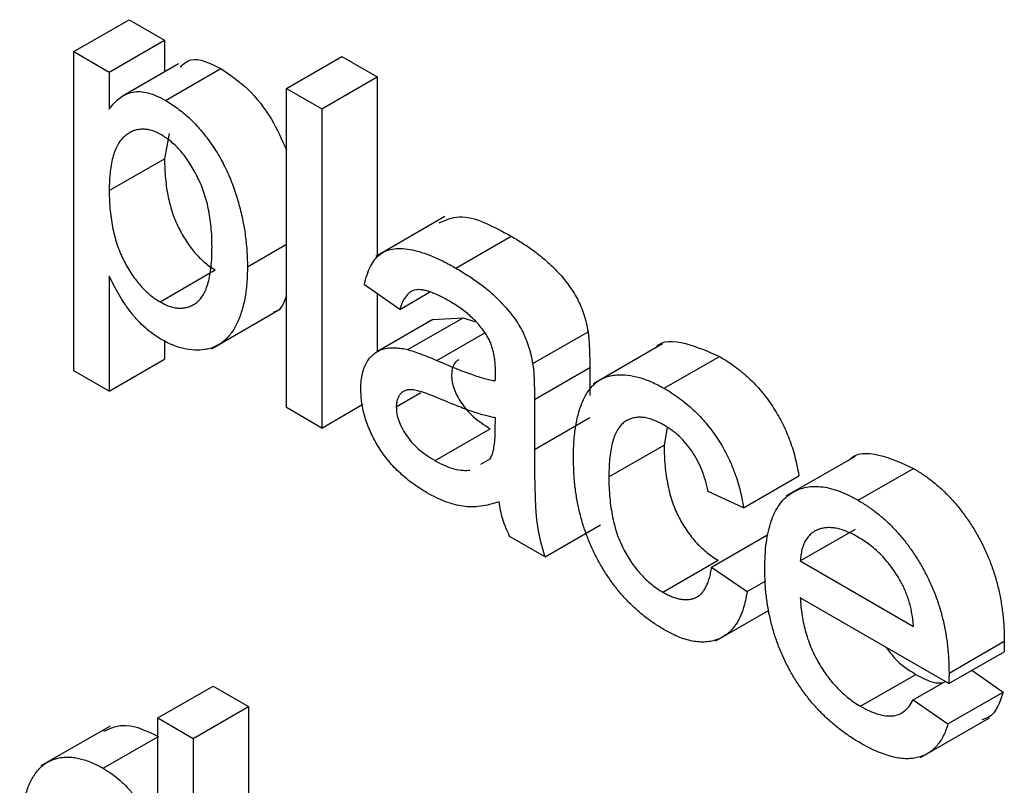
# Model space of a CAD drawing. Units: millimetres. Extents: x -647 to 6636, y -324 to 3696.
# Drawn here: x 2737 to 2744, y 1390 to 1396 of the extents above; entities that cross this region are included whole.
import ezdxf

# ---------------------------------------------------------------- set-up
doc = ezdxf.new("R2010")
doc.units = ezdxf.units.MM
doc.header["$LTSCALE"] = 10

msp = doc.modelspace()

# ---------------------------------------------------------------- linework, layer by layer
at = {"color": 7, "linetype": 'Continuous', "lineweight": 25}
for p, q in [((2736.97576, 1396.05633), (2737.40003, 1396.30125)), ((2737.40003, 1396.30125), (2737.67199, 1396.14425)), ((2737.24773, 1395.89933), (2737.67199, 1396.14425)), ((2737.67199, 1396.14425), (2737.67199, 1395.9003)), ((2736.97576, 1393.6067), (2736.97576, 1396.05633)), ((2736.97576, 1396.05633), (2737.24773, 1395.89933)), ((2738.60755, 1395.77383), (2739.03181, 1396.01875)), ((2739.03181, 1396.01875), (2739.30378, 1395.86175)), ((2737.77941, 1395.96231), (2737.35515, 1395.71739)), ((2737.67862, 1395.68198), (2738.10289, 1395.9269)), ((2737.24773, 1395.89933), (2737.24773, 1395.6152)), ((2738.87951, 1395.61683), (2739.30378, 1395.86175)), ((2739.30378, 1395.86175), (2739.30378, 1394.48971)), ((2738.60755, 1393.32421), (2738.60755, 1395.77383)), ((2738.60755, 1395.77383), (2738.87951, 1395.61683)), ((2738.87951, 1395.61683), (2738.87951, 1393.16721)), ((2737.70709, 1395.42821), (2737.67199, 1395.23447)), ((2737.24773, 1394.98955), (2737.67199, 1395.23447)), ((2739.82452, 1394.79033), (2739.29419, 1394.48418)), ((2739.9083, 1394.39481), (2740.33257, 1394.63974)), ((2738.30839, 1394.40521), (2738.60755, 1394.57792)), ((2737.24773, 1394.33396), (2737.24773, 1393.4497)), ((2737.6374, 1394.13551), (2738.06167, 1394.38043)), ((2739.47783, 1394.07802), (2739.20587, 1394.26643)), ((2739.30378, 1394.1986), (2739.30378, 1393.75347)), ((2739.47783, 1394.07802), (2739.70614, 1394.20982)), ((2738.03296, 1393.77554), (2738.56329, 1394.08169)), ((2739.73004, 1394.00015), (2739.30577, 1393.75523)), ((2739.53903, 1393.76888), (2739.96329, 1394.0138)), ((2739.73022, 1393.99966), (2739.96329, 1394.0138)), ((2739.96329, 1394.0138), (2740.05082, 1393.98377)), ((2740.49812, 1393.66175), (2740.92239, 1393.90667)), ((2737.67199, 1393.83927), (2737.67199, 1393.69463)), ((2741.49362, 1393.81347), (2740.96329, 1393.50732)), ((2737.24773, 1393.4497), (2737.67199, 1393.69463)), ((2741.50609, 1393.47243), (2741.93036, 1393.71735)), ((2737.24773, 1393.4497), (2736.97576, 1393.6067)), ((2740.5113, 1393.38573), (2740.93556, 1393.63065)), ((2740.93556, 1393.63065), (2740.93556, 1393.41663)), ((2739.45064, 1393.32969), (2739.64013, 1393.43908)), ((2738.87951, 1393.16721), (2739.1951, 1393.34939)), ((2740.5113, 1393.38573), (2740.5113, 1393.00248)), ((2738.87951, 1393.16721), (2738.60755, 1393.32421)), ((2740.21086, 1393.15531), (2740.21214, 1393.24585)), ((2740.5113, 1393.00248), (2740.93556, 1393.2474)), ((2739.7481, 1392.91703), (2740.17236, 1393.16195)), ((2741.53081, 1393.17214), (2741.50669, 1393.03694)), ((2741.08242, 1392.79202), (2741.50669, 1393.03694)), ((2740.10035, 1392.89108), (2740.17049, 1392.93032)), ((2742.9721, 1392.94952), (2742.44177, 1392.64337)), ((2742.99552, 1392.6126), (2743.41978, 1392.85752)), ((2742.11589, 1392.55511), (2742.54015, 1392.80003)), ((2742.11589, 1392.55511), (2741.84392, 1392.6807)), ((2740.59289, 1392.1781), (2741.01715, 1392.42302)), ((2742.55103, 1392.14688), (2742.97529, 1392.3918)), ((2740.59289, 1392.1781), (2740.32092, 1392.3351)), ((2741.87112, 1392.0997), (2742.29538, 1392.34463)), ((2741.49717, 1391.90731), (2741.92143, 1392.15223)), ((2742.55103, 1392.14688), (2743.42131, 1391.64447)), ((2741.87112, 1392.0997), (2742.14308, 1391.9113)), ((2742.14308, 1391.9113), (2742.28732, 1391.99456)), ((2743.692, 1391.20556), (2742.55103, 1391.86423)), ((2741.90342, 1391.53341), (2742.3082, 1391.76708)), ((2743.69328, 1391.2853), (2744.11754, 1391.53022)), ((2743.692, 1391.20556), (2744.11627, 1391.45048)), ((2743.86879, 1391.30761), (2744.10904, 1391.1406)), ((2743.01422, 1391.03154), (2743.43848, 1391.27646)), ((2737.62087, 1390.9417), (2738.04514, 1391.18662)), ((2738.04514, 1391.18662), (2738.3171, 1391.02962)), ((2743.41834, 1391.08089), (2743.66315, 1391.22221)), ((2743.41834, 1391.08089), (2743.68478, 1390.89567)), ((2743.68478, 1390.89567), (2744.10904, 1391.1406)), ((2737.89284, 1390.7847), (2738.3171, 1391.02962)), ((2738.3171, 1391.02962), (2738.3171, 1389.65758)), ((2737.62087, 1390.9417), (2737.89284, 1390.7847)), ((2737.62087, 1390.03683), (2737.62087, 1390.9417)), ((2743.47476, 1390.63798), (2744.00509, 1390.94413)), ((2737.25387, 1390.88009), (2736.72354, 1390.57394)), ((2737.20188, 1390.55547), (2737.62087, 1390.79735)), ((2737.89284, 1390.7847), (2737.89284, 1388.33507))]:
    msp.add_line(p, q, dxfattribs=at)
at = {"color": 8, "linetype": 'Continuous', "lineweight": 25}
msp.add_line((2739.76255, 1393.68499), (2740.12927, 1393.89669), dxfattribs=at)
at = {"color": 7, "linetype": 'Continuous', "lineweight": 25}
for points, knots in [([(2737.79314, 1395.93953), (2737.81869, 1395.96259), (2737.89373, 1396.03032), (2738.01976, 1395.96801), (2738.10289, 1395.9269)], [0, 0, 0, 0, 0.3404016, 1, 1, 1, 1]), ([(2738.10289, 1395.9269), (2738.17342, 1395.87883), (2738.31444, 1395.78272), (2738.49731, 1395.5518), (2738.57224, 1395.38057), (2738.60755, 1395.29987)], [0, 0, 0, 0, 0.3460024, 0.6917659, 1, 1, 1, 1]), ([(2737.24773, 1395.6152), (2737.26137, 1395.63233), (2737.28765, 1395.66531), (2737.3319, 1395.70474), (2737.37939, 1395.7317), (2737.42963, 1395.7481), (2737.4846, 1395.75117), (2737.54438, 1395.74205), (2737.6098, 1395.7191), (2737.65519, 1395.69462), (2737.67862, 1395.68198)], [0, 0, 0, 0, 0.14273353, 0.27495576, 0.3984895, 0.51517652, 0.62981046, 0.74685306, 0.86932757, 1, 1, 1, 1]), ([(2737.67862, 1395.68198), (2737.69422, 1395.67258), (2737.72505, 1395.65399), (2737.77062, 1395.62209), (2737.81498, 1395.58782), (2737.85793, 1395.55029), (2737.89923, 1395.50968), (2737.93904, 1395.46627), (2737.97777, 1395.42062), (2738.01475, 1395.37162), (2738.04977, 1395.32046), (2738.08333, 1395.26787), (2738.1138, 1395.21296), (2738.14283, 1395.1567), (2738.16924, 1395.09859), (2738.19304, 1395.03871), (2738.21513, 1394.97725), (2738.24115, 1394.89279), (2738.26877, 1394.78575), (2738.29122, 1394.65784), (2738.30586, 1394.52969), (2738.30754, 1394.44715), (2738.30839, 1394.40521)], [0, 0, 0, 0, 0.0412101, 0.081481, 0.1209965, 0.1600427, 0.1985249, 0.2365766, 0.2750952, 0.3138314, 0.3528436, 0.3915853, 0.4305092, 0.4701044, 0.5101012, 0.5507445, 0.5929428, 0.6358607, 0.7238328, 0.8133779, 0.9051898, 1, 1, 1, 1]), ([(2737.64845, 1395.41675), (2737.63539, 1395.42387), (2737.60951, 1395.43797), (2737.57139, 1395.45179), (2737.53453, 1395.45982), (2737.49905, 1395.46124), (2737.46438, 1395.45755), (2737.43074, 1395.44805), (2737.39882, 1395.4315), (2737.36787, 1395.41001), (2737.33941, 1395.38191), (2737.3146, 1395.34671), (2737.29379, 1395.30441), (2737.27685, 1395.255), (2737.26376, 1395.19867), (2737.25468, 1395.13531), (2737.24838, 1395.06572), (2737.24795, 1395.01545), (2737.24773, 1394.98955)], [0, 0, 0, 0, 0.0504308, 0.0999262, 0.1492639, 0.1992292, 0.2507648, 0.3047339, 0.3608877, 0.4205718, 0.4824251, 0.5457006, 0.611613, 0.6808483, 0.7539993, 0.8310285, 0.9129433, 1, 1, 1, 1]), ([(2738.03642, 1394.5578), (2738.03616, 1394.58365), (2738.03564, 1394.63379), (2738.02998, 1394.70917), (2738.0211, 1394.78151), (2738.00908, 1394.85077), (2737.99292, 1394.91749), (2737.97289, 1394.98128), (2737.94953, 1395.04225), (2737.92263, 1395.10003), (2737.89343, 1395.15405), (2737.86247, 1395.20419), (2737.83042, 1395.25024), (2737.79668, 1395.29203), (2737.7618, 1395.33025), (2737.72512, 1395.36336), (2737.68723, 1395.39305), (2737.66151, 1395.40877), (2737.64845, 1395.41675)], [0, 0, 0, 0, 0.0886096, 0.171872, 0.2495139, 0.3230128, 0.3918833, 0.4573049, 0.5197284, 0.5798769, 0.637793, 0.6925213, 0.7457845, 0.7965916, 0.847119, 0.8976496, 0.9480161, 1, 1, 1, 1]), ([(2737.67199, 1395.23447), (2737.67225, 1395.2083), (2737.67276, 1395.15767), (2737.67845, 1395.08163), (2737.68722, 1395.00917), (2737.69939, 1394.93984), (2737.7155, 1394.87354), (2737.735, 1394.81042), (2737.75804, 1394.75039), (2737.78479, 1394.69375), (2737.81444, 1394.64098), (2737.84494, 1394.5915), (2737.87739, 1394.54625), (2737.91122, 1394.5048), (2737.94676, 1394.46744), (2737.98391, 1394.43446), (2738.02233, 1394.40447), (2738.04846, 1394.3885), (2738.06167, 1394.38043)], [0, 0, 0, 0, 0.0898397, 0.1737594, 0.2520478, 0.3250797, 0.3940285, 0.4587797, 0.5200133, 0.5793226, 0.6360613, 0.6904749, 0.7431364, 0.794214, 0.8448777, 0.8958552, 0.947393, 1, 1, 1, 1]), ([(2737.24773, 1394.98955), (2737.24799, 1394.96338), (2737.2485, 1394.91275), (2737.25419, 1394.8367), (2737.26295, 1394.76424), (2737.27512, 1394.69492), (2737.29124, 1394.62862), (2737.31073, 1394.5655), (2737.33378, 1394.50546), (2737.36053, 1394.44883), (2737.39017, 1394.39606), (2737.42068, 1394.34658), (2737.45313, 1394.30133), (2737.48696, 1394.25988), (2737.52249, 1394.22251), (2737.55964, 1394.18953), (2737.59806, 1394.15955), (2737.6242, 1394.14358), (2737.6374, 1394.13551)], [0, 0, 0, 0, 0.0898397, 0.1737594, 0.2520478, 0.3250797, 0.3940285, 0.4587797, 0.5200133, 0.5793226, 0.6360613, 0.6904749, 0.7431364, 0.794214, 0.8448777, 0.8958552, 0.947393, 1, 1, 1, 1]), ([(2739.77976, 1394.74232), (2739.82927, 1394.76398), (2739.98216, 1394.83087), (2740.19121, 1394.71684), (2740.33257, 1394.63974)], [0, 0, 0, 0, 0.3238372, 1, 1, 1, 1]), ([(2740.33257, 1394.63974), (2740.36432, 1394.62077), (2740.42482, 1394.58462), (2740.51083, 1394.52539), (2740.58763, 1394.46478), (2740.65503, 1394.4023), (2740.71363, 1394.3398), (2740.76422, 1394.27904), (2740.80657, 1394.21911), (2740.84108, 1394.15956), (2740.86877, 1394.09923), (2740.89116, 1394.03726), (2740.90985, 1393.9724), (2740.91812, 1393.92907), (2740.92239, 1393.90667)], [0, 0, 0, 0, 0.1277015, 0.2433675, 0.3471886, 0.4412827, 0.5260555, 0.6028203, 0.6721135, 0.7357752, 0.7977781, 0.8617654, 0.9285338, 1, 1, 1, 1]), ([(2737.6374, 1394.13551), (2737.65088, 1394.1282), (2737.67756, 1394.11374), (2737.71687, 1394.09841), (2737.75436, 1394.08986), (2737.79064, 1394.08601), (2737.82494, 1394.08925), (2737.8585, 1394.09672), (2737.88984, 1394.11159), (2737.92021, 1394.13116), (2737.94793, 1394.15788), (2737.97177, 1394.19263), (2737.99161, 1394.23513), (2738.00826, 1394.28459), (2738.02079, 1394.34213), (2738.03005, 1394.40678), (2738.03564, 1394.47913), (2738.03616, 1394.53095), (2738.03642, 1394.5578)], [0, 0, 0, 0, 0.0520731, 0.103097, 0.1533249, 0.2031365, 0.2541251, 0.3063677, 0.3606439, 0.4175741, 0.4770196, 0.5388033, 0.603778, 0.6728456, 0.7464086, 0.8256049, 0.9096558, 1, 1, 1, 1]), ([(2739.20587, 1394.26643), (2739.21211, 1394.29229), (2739.22416, 1394.34224), (2739.25067, 1394.4063), (2739.28276, 1394.45825), (2739.32036, 1394.49947), (2739.36657, 1394.52706), (2739.42077, 1394.54353), (2739.48439, 1394.54664), (2739.55607, 1394.53905), (2739.63526, 1394.51997), (2739.72105, 1394.48938), (2739.81275, 1394.44776), (2739.87584, 1394.4128), (2739.9083, 1394.39481)], [0, 0, 0, 0, 0.0851045, 0.1643315, 0.2380774, 0.3082779, 0.378099, 0.4508415, 0.5285406, 0.611943, 0.7014544, 0.795479, 0.8947745, 1, 1, 1, 1]), ([(2738.30839, 1394.40521), (2738.30749, 1394.3615), (2738.30573, 1394.27596), (2738.28958, 1394.15879), (2738.26333, 1394.05418), (2738.23273, 1393.97737), (2738.20339, 1393.92324), (2738.17852, 1393.88795), (2738.15185, 1393.85667), (2738.12282, 1393.82973), (2738.09082, 1393.80818), (2738.0569, 1393.79034), (2738.02062, 1393.77715), (2737.96942, 1393.76679), (2737.90277, 1393.76346), (2737.81948, 1393.77449), (2737.73376, 1393.80162), (2737.67574, 1393.83219), (2737.64675, 1393.84746)], [0, 0, 0, 0, 0.0979219, 0.1916386, 0.2825019, 0.3711302, 0.4145598, 0.4567584, 0.4980592, 0.538353, 0.5786157, 0.6185954, 0.658262, 0.6981579, 0.7764626, 0.8516919, 0.925888, 1, 1, 1, 1]), ([(2737.64675, 1393.84746), (2737.62572, 1393.86034), (2737.58458, 1393.88554), (2737.52462, 1393.93478), (2737.46771, 1393.98972), (2737.41506, 1394.05274), (2737.36637, 1394.11949), (2737.32207, 1394.18897), (2737.28192, 1394.26044), (2737.25916, 1394.30939), (2737.24773, 1394.33396)], [0, 0, 0, 0, 0.1325626, 0.2593306, 0.3851493, 0.5103183, 0.6350556, 0.7574348, 0.8782231, 1, 1, 1, 1]), ([(2739.9083, 1394.39481), (2739.94005, 1394.37584), (2740.00056, 1394.33969), (2740.08657, 1394.28046), (2740.16336, 1394.21986), (2740.23077, 1394.15737), (2740.28936, 1394.09487), (2740.33995, 1394.03411), (2740.3823, 1393.97419), (2740.41682, 1393.91463), (2740.44451, 1393.85431), (2740.46689, 1393.79234), (2740.48559, 1393.72748), (2740.49385, 1393.68415), (2740.49812, 1393.66175)], [0, 0, 0, 0, 0.1277015, 0.2433675, 0.3471886, 0.4412827, 0.5260555, 0.6028203, 0.6721135, 0.7357752, 0.7977781, 0.8617654, 0.9285338, 1, 1, 1, 1]), ([(2738.60755, 1394.18223), (2738.58927, 1394.13029), (2738.56786, 1394.0695), (2738.51498, 1394.05912), (2738.50727, 1394.0576)], [0, 0, 0, 0, 0.8542665, 1, 1, 1, 1]), ([(2739.85943, 1394.14038), (2739.84526, 1394.14839), (2739.81803, 1394.16379), (2739.77847, 1394.18358), (2739.74185, 1394.20002), (2739.70793, 1394.21273), (2739.67713, 1394.22175), (2739.64889, 1394.22775), (2739.6236, 1394.22986), (2739.59354, 1394.22716), (2739.5597, 1394.21454), (2739.52658, 1394.18275), (2739.49751, 1394.13809), (2739.48464, 1394.0988), (2739.47783, 1394.07802)], [0, 0, 0, 0, 0.08518277, 0.1637017, 0.23828374, 0.30661299, 0.37064607, 0.42882118, 0.48451202, 0.53563984, 0.63726937, 0.74527886, 0.86531422, 1, 1, 1, 1]), ([(2740.14202, 1393.88254), (2740.13383, 1393.8949), (2740.11708, 1393.92019), (2740.08825, 1393.95539), (2740.05734, 1393.99026), (2740.02321, 1394.02316), (2739.98636, 1394.05456), (2739.94658, 1394.08484), (2739.90399, 1394.11388), (2739.8746, 1394.13136), (2739.85943, 1394.14038)], [0, 0, 0, 0, 0.1049703, 0.2146398, 0.3285608, 0.4466648, 0.5732739, 0.7065365, 0.8485731, 1, 1, 1, 1]), ([(2740.21214, 1393.60161), (2740.21183, 1393.61553), (2740.21124, 1393.64226), (2740.20851, 1393.68195), (2740.20292, 1393.72014), (2740.19537, 1393.75639), (2740.1858, 1393.79083), (2740.17312, 1393.82316), (2740.15927, 1393.85399), (2740.14775, 1393.87306), (2740.14202, 1393.88254)], [0, 0, 0, 0, 0.1576937, 0.3027499, 0.4381682, 0.5647048, 0.6817627, 0.7918314, 0.8965244, 1, 1, 1, 1]), ([(2740.92239, 1393.90667), (2740.92459, 1393.89022), (2740.92964, 1393.85237), (2740.93246, 1393.79063), (2740.93529, 1393.71476), (2740.93547, 1393.66032), (2740.93556, 1393.63065)], [0, 0, 0, 0, 0.17146074, 0.39448605, 0.66999474, 1, 1, 1, 1]), ([(2741.44208, 1393.78101), (2741.44308, 1393.78249), (2741.4872, 1393.84767), (2741.67328, 1393.82889), (2741.8446, 1393.75456), (2741.93036, 1393.71735)], [0, 0, 0, 0, 0.01146511, 0.5051479, 1, 1, 1, 1]), ([(2739.17867, 1393.46902), (2739.17918, 1393.49004), (2739.18018, 1393.5314), (2739.18999, 1393.58699), (2739.20511, 1393.63676), (2739.22702, 1393.67893), (2739.2536, 1393.71441), (2739.28451, 1393.74256), (2739.31883, 1393.76387), (2739.35769, 1393.77634), (2739.39938, 1393.78242), (2739.44347, 1393.7838), (2739.49015, 1393.77942), (2739.52265, 1393.77241), (2739.53903, 1393.76888)], [0, 0, 0, 0, 0.0900967, 0.177251, 0.2626286, 0.3477957, 0.4319444, 0.513339, 0.5935988, 0.6729313, 0.7531851, 0.8336684, 0.916182, 1, 1, 1, 1]), ([(2739.53903, 1393.76888), (2739.55287, 1393.765), (2739.58362, 1393.75637), (2739.63497, 1393.73725), (2739.69554, 1393.71391), (2739.73915, 1393.69508), (2739.76255, 1393.68499)], [0, 0, 0, 0, 0.1888118, 0.4192996, 0.6884946, 1, 1, 1, 1]), ([(2739.76255, 1393.68499), (2739.78706, 1393.67456), (2739.83441, 1393.65443), (2739.90304, 1393.62585), (2739.96664, 1393.6014), (2740.02524, 1393.58048), (2740.07894, 1393.56184), (2740.12735, 1393.54776), (2740.17093, 1393.53663), (2740.19801, 1393.53161), (2740.21086, 1393.52923)], [0, 0, 0, 0, 0.1619611, 0.3128901, 0.4540141, 0.5843348, 0.7037295, 0.8126688, 0.9110789, 1, 1, 1, 1]), ([(2739.93042, 1393.68936), (2739.9236, 1393.6861), (2739.90259, 1393.67606), (2739.88075, 1393.63744), (2739.87685, 1393.59555), (2739.8749, 1393.57461)], [0, 0, 0, 0, 0.193903, 0.5969914, 1, 1, 1, 1]), ([(2740.49812, 1393.66175), (2740.50032, 1393.6453), (2740.50538, 1393.60745), (2740.5082, 1393.54571), (2740.51102, 1393.46983), (2740.5112, 1393.4154), (2740.5113, 1393.38573)], [0, 0, 0, 0, 0.17146074, 0.39448605, 0.66999474, 1, 1, 1, 1]), ([(2741.93036, 1393.71735), (2741.95063, 1393.70516), (2741.99041, 1393.68123), (2742.0485, 1393.64074), (2742.10395, 1393.59752), (2742.15641, 1393.55113), (2742.20625, 1393.50168), (2742.25301, 1393.4491), (2742.297, 1393.3937), (2742.33796, 1393.33552), (2742.37583, 1393.27505), (2742.40981, 1393.21238), (2742.44085, 1393.14807), (2742.46777, 1393.08182), (2742.492, 1393.01358), (2742.51154, 1392.94373), (2742.52856, 1392.8719), (2742.53624, 1392.8243), (2742.54015, 1392.80003)], [0, 0, 0, 0, 0.0707943, 0.1389298, 0.2037608, 0.2672468, 0.3282853, 0.388484, 0.447711, 0.5064942, 0.565373, 0.6238493, 0.6824323, 0.7424293, 0.8034999, 0.8668025, 0.9320606, 1, 1, 1, 1]), ([(2739.8749, 1393.57461), (2739.8757, 1393.55746), (2739.87728, 1393.52377), (2739.89278, 1393.46848), (2739.91691, 1393.41264), (2739.95047, 1393.3562), (2739.99369, 1393.30131), (2740.04575, 1393.24974), (2740.10634, 1393.20236), (2740.14951, 1393.17594), (2740.17236, 1393.16195)], [0, 0, 0, 0, 0.1061585, 0.2086435, 0.3126828, 0.425749, 0.5481445, 0.6816951, 0.8315092, 1, 1, 1, 1]), ([(2740.21086, 1393.52923), (2740.21101, 1393.53782), (2740.21127, 1393.55337), (2740.21159, 1393.57412), (2740.21221, 1393.58946), (2740.21216, 1393.59816), (2740.21214, 1393.60161)], [0, 0, 0, 0, 0.3556804, 0.644278, 0.8590951, 1, 1, 1, 1]), ([(2740.81046, 1392.94068), (2740.8107, 1392.9641), (2740.81117, 1393.01034), (2740.81508, 1393.07669), (2740.82136, 1393.1394), (2740.83037, 1393.19822), (2740.84159, 1393.25362), (2740.85628, 1393.30445), (2740.87279, 1393.35217), (2740.89179, 1393.39601), (2740.91344, 1393.43578), (2740.93793, 1393.47062), (2740.96546, 1393.50013), (2740.99511, 1393.52552), (2741.02798, 1393.54527), (2741.06335, 1393.56033), (2741.1013, 1393.57044), (2741.15517, 1393.57705), (2741.22638, 1393.57509), (2741.31627, 1393.55737), (2741.41005, 1393.52389), (2741.47386, 1393.4897), (2741.50609, 1393.47243)], [0, 0, 0, 0, 0.0506903, 0.1000635, 0.1478677, 0.194213, 0.239564, 0.2837979, 0.3268685, 0.3693483, 0.4107472, 0.4514324, 0.4908748, 0.5299004, 0.5687256, 0.6073957, 0.6461826, 0.6853555, 0.7637496, 0.8415441, 0.9199579, 1, 1, 1, 1]), ([(2739.68606, 1392.67019), (2739.66622, 1392.68218), (2739.62773, 1392.70544), (2739.5717, 1392.74397), (2739.51924, 1392.78553), (2739.47027, 1392.82964), (2739.42444, 1392.87533), (2739.38255, 1392.92442), (2739.34405, 1392.9755), (2739.30961, 1393.02895), (2739.27909, 1393.08347), (2739.25206, 1393.13832), (2739.22949, 1393.19346), (2739.2106, 1393.24864), (2739.19604, 1393.30413), (2739.18599, 1393.35948), (2739.17994, 1393.41493), (2739.1791, 1393.45076), (2739.17867, 1393.46902)], [0, 0, 0, 0, 0.0786683, 0.1525938, 0.2228627, 0.2898954, 0.3540435, 0.4158251, 0.4762572, 0.5356472, 0.5940303, 0.6512129, 0.7074641, 0.7637209, 0.8203827, 0.8786794, 0.9381648, 1, 1, 1, 1]), ([(2739.80292, 1393.38443), (2739.77895, 1393.39458), (2739.7347, 1393.41332), (2739.67432, 1393.43547), (2739.62516, 1393.45089), (2739.58589, 1393.45987), (2739.55397, 1393.46215), (2739.52754, 1393.45737), (2739.50411, 1393.44841), (2739.48508, 1393.43309), (2739.46953, 1393.4138), (2739.45906, 1393.38931), (2739.45167, 1393.36194), (2739.45099, 1393.3405), (2739.45064, 1393.32969)], [0, 0, 0, 0, 0.157185, 0.2901195, 0.3988968, 0.4848126, 0.5565267, 0.6244701, 0.6897921, 0.753816, 0.816677, 0.8773833, 0.9381315, 1, 1, 1, 1]), ([(2741.50609, 1393.47243), (2741.52636, 1393.46024), (2741.56614, 1393.43631), (2741.62423, 1393.39582), (2741.67969, 1393.3526), (2741.73214, 1393.30621), (2741.78198, 1393.25676), (2741.82874, 1393.20418), (2741.87274, 1393.14878), (2741.9137, 1393.0906), (2741.95157, 1393.03012), (2741.98554, 1392.96746), (2742.01659, 1392.90315), (2742.0435, 1392.8369), (2742.06774, 1392.76866), (2742.08728, 1392.69881), (2742.1043, 1392.62698), (2742.11197, 1392.57938), (2742.11589, 1392.55511)], [0, 0, 0, 0, 0.0707943, 0.1389298, 0.2037608, 0.2672468, 0.3282853, 0.388484, 0.447711, 0.5064942, 0.565373, 0.6238493, 0.6824323, 0.7424293, 0.8034999, 0.8668025, 0.9320606, 1, 1, 1, 1]), ([(2740.21214, 1393.24585), (2740.20015, 1393.24784), (2740.17484, 1393.25206), (2740.13403, 1393.2631), (2740.08943, 1393.2751), (2740.04025, 1393.29168), (2739.98707, 1393.30987), (2739.92935, 1393.3321), (2739.86758, 1393.35698), (2739.82488, 1393.37511), (2739.80292, 1393.38443)], [0, 0, 0, 0, 0.091169, 0.1924017, 0.302457, 0.4219227, 0.5523214, 0.6913376, 0.8412186, 1, 1, 1, 1]), ([(2739.45064, 1393.32969), (2739.45144, 1393.31254), (2739.45301, 1393.27885), (2739.46852, 1393.22356), (2739.49265, 1393.16772), (2739.52621, 1393.11128), (2739.56942, 1393.05639), (2739.62149, 1393.00482), (2739.68208, 1392.95744), (2739.72525, 1392.93102), (2739.7481, 1392.91703)], [0, 0, 0, 0, 0.1061585, 0.2086435, 0.3126828, 0.425749, 0.5481445, 0.6816951, 0.8315092, 1, 1, 1, 1]), ([(2741.50779, 1393.1888), (2741.49233, 1393.1973), (2741.4621, 1393.21391), (2741.41804, 1393.23154), (2741.37598, 1393.24445), (2741.3364, 1393.24972), (2741.29867, 1393.24994), (2741.26323, 1393.24381), (2741.23034, 1393.23097), (2741.19964, 1393.2124), (2741.17172, 1393.18691), (2741.14744, 1393.15371), (2741.12766, 1393.112), (2741.11106, 1393.06329), (2741.09792, 1393.00687), (2741.08881, 1392.94238), (2741.08322, 1392.87036), (2741.08269, 1392.8187), (2741.08242, 1392.79202)], [0, 0, 0, 0, 0.0584067, 0.1141219, 0.1681293, 0.2213188, 0.2739832, 0.3269865, 0.3805812, 0.4358472, 0.4927002, 0.5524623, 0.6150188, 0.6815421, 0.7530793, 0.8299957, 0.9121883, 1, 1, 1, 1]), ([(2740.17049, 1392.93032), (2740.17695, 1392.94208), (2740.19085, 1392.96737), (2740.20178, 1393.01939), (2740.20978, 1393.08202), (2740.21048, 1393.1298), (2740.21086, 1393.15531)], [0, 0, 0, 0, 0.2016554, 0.4336305, 0.6976394, 1, 1, 1, 1]), ([(2741.84392, 1392.6807), (2741.83762, 1392.70914), (2741.82555, 1392.76354), (2741.79792, 1392.84417), (2741.76328, 1392.91887), (2741.72198, 1392.98753), (2741.67496, 1393.04925), (2741.6235, 1393.10433), (2741.56708, 1393.152), (2741.52798, 1393.17627), (2741.50779, 1393.1888)], [0, 0, 0, 0, 0.1427158, 0.2729535, 0.3965003, 0.5155114, 0.6326696, 0.7505933, 0.8712562, 1, 1, 1, 1]), ([(2740.5113, 1393.00248), (2740.51145, 1392.97033), (2740.51175, 1392.90898), (2740.51195, 1392.82136), (2740.51312, 1392.74183), (2740.51549, 1392.66998), (2740.51744, 1392.60684), (2740.5198, 1392.55179), (2740.52318, 1392.50485), (2740.52816, 1392.45338), (2740.53686, 1392.39387), (2740.5516, 1392.32285), (2740.56951, 1392.25092), (2740.58508, 1392.20242), (2740.59289, 1392.1781)], [0, 0, 0, 0, 0.1217294, 0.2322798, 0.3322878, 0.4211537, 0.5000895, 0.5678875, 0.6252406, 0.6715377, 0.7536399, 0.8352922, 0.9173897, 1, 1, 1, 1]), ([(2741.50669, 1393.03694), (2741.50694, 1393.00947), (2741.50742, 1392.95657), (2741.51321, 1392.87722), (2741.52175, 1392.80185), (2741.53462, 1392.72989), (2741.54999, 1392.66173), (2741.57009, 1392.59711), (2741.59338, 1392.53608), (2741.6204, 1392.47894), (2741.65034, 1392.42555), (2741.68286, 1392.376), (2741.717, 1392.32921), (2741.75377, 1392.28646), (2741.79268, 1392.24714), (2741.83378, 1392.21186), (2741.87688, 1392.17925), (2741.90639, 1392.16135), (2741.92143, 1392.15223)], [0, 0, 0, 0, 0.0899636, 0.1731952, 0.2510338, 0.3239352, 0.3910489, 0.4544813, 0.5140659, 0.5706136, 0.6250817, 0.6782456, 0.7302261, 0.7822512, 0.8345682, 0.8878602, 0.9428503, 1, 1, 1, 1]), ([(2742.92192, 1392.91523), (2742.92423, 1392.91834), (2742.97253, 1392.98333), (2743.1563, 1392.97764), (2743.3319, 1392.89759), (2743.41978, 1392.85752)], [0, 0, 0, 0, 0.0244208, 0.5117206, 1, 1, 1, 1]), ([(2739.7481, 1392.91703), (2739.77153, 1392.90421), (2739.81747, 1392.87908), (2739.88422, 1392.85556), (2739.94728, 1392.84183), (2739.98998, 1392.84128), (2740.0121, 1392.84327), (2740.01553, 1392.84364)], [0, 0, 0, 0, 0.14055337, 0.2755162, 0.40678601, 0.53613204, 0.56, 0.56, 0.56, 0.56]), ([(2741.50652, 1391.61926), (2741.481, 1391.63482), (2741.43091, 1391.66534), (2741.35769, 1391.71826), (2741.28837, 1391.77704), (2741.22298, 1391.84086), (2741.16125, 1391.90991), (2741.10381, 1391.98472), (2741.04971, 1392.06427), (2741.00012, 1392.14888), (2740.95531, 1392.23762), (2740.9166, 1392.32981), (2740.88318, 1392.42489), (2740.85657, 1392.52283), (2740.83577, 1392.62356), (2740.82107, 1392.72727), (2740.81206, 1392.83402), (2740.811, 1392.90452), (2740.81046, 1392.94068)], [0, 0, 0, 0, 0.06394987, 0.1254946, 0.18455338, 0.24202301, 0.29854445, 0.35497779, 0.41163281, 0.46961201, 0.52837247, 0.58793462, 0.64920447, 0.71255465, 0.77876632, 0.84838444, 0.92223136, 1, 1, 1, 1]), ([(2743.41978, 1392.85752), (2743.44489, 1392.84228), (2743.49403, 1392.81246), (2743.56601, 1392.7592), (2743.6346, 1392.7013), (2743.69966, 1392.63716), (2743.76085, 1392.56695), (2743.81884, 1392.49183), (2743.87322, 1392.41084), (2743.92365, 1392.32485), (2743.96959, 1392.2348), (2744.00933, 1392.14145), (2744.04299, 1392.04571), (2744.07027, 1391.94717), (2744.09127, 1391.84625), (2744.10648, 1391.74261), (2744.11608, 1391.63618), (2744.11704, 1391.56619), (2744.11754, 1391.53022)], [0, 0, 0, 0, 0.0628327, 0.1229654, 0.1816288, 0.2388324, 0.2952935, 0.3521674, 0.4094907, 0.4684235, 0.5283583, 0.5885537, 0.6502483, 0.7136707, 0.7802618, 0.8495364, 0.9226519, 1, 1, 1, 1]), ([(2741.08242, 1392.79202), (2741.08267, 1392.76454), (2741.08316, 1392.71165), (2741.08894, 1392.6323), (2741.09748, 1392.55693), (2741.11035, 1392.48497), (2741.12572, 1392.41681), (2741.14582, 1392.35219), (2741.16912, 1392.29116), (2741.19614, 1392.23402), (2741.22608, 1392.18063), (2741.2586, 1392.13108), (2741.29274, 1392.08428), (2741.32951, 1392.04154), (2741.36841, 1392.00222), (2741.40952, 1391.96694), (2741.45261, 1391.93433), (2741.48213, 1391.91643), (2741.49717, 1391.90731)], [0, 0, 0, 0, 0.0899636, 0.1731952, 0.2510338, 0.3239352, 0.3910489, 0.4544813, 0.5140659, 0.5706136, 0.6250817, 0.6782456, 0.7302261, 0.7822512, 0.8345682, 0.8878602, 0.9428503, 1, 1, 1, 1]), ([(2740.23933, 1392.60204), (2740.2155, 1392.59415), (2740.16958, 1392.57895), (2740.09943, 1392.56547), (2740.03163, 1392.56015), (2739.96483, 1392.56472), (2739.89779, 1392.57865), (2739.82939, 1392.60047), (2739.75858, 1392.6301), (2739.71045, 1392.65671), (2739.68606, 1392.67019)], [0, 0, 0, 0, 0.149631, 0.288282, 0.4156824, 0.5340256, 0.6478975, 0.7625629, 0.8796416, 1, 1, 1, 1]), ([(2742.27907, 1392.08453), (2742.27957, 1392.12058), (2742.28055, 1392.19058), (2742.29005, 1392.28783), (2742.30576, 1392.37522), (2742.32709, 1392.45344), (2742.35535, 1392.5213), (2742.38983, 1392.57916), (2742.43032, 1392.62759), (2742.47721, 1392.6653), (2742.52909, 1392.69295), (2742.58432, 1392.71228), (2742.64405, 1392.72007), (2742.70707, 1392.71879), (2742.77397, 1392.70713), (2742.84436, 1392.68635), (2742.91876, 1392.65461), (2742.96957, 1392.6268), (2742.99552, 1392.6126)], [0, 0, 0, 0, 0.0770192, 0.1495479, 0.2187135, 0.2849231, 0.3481593, 0.4097277, 0.4698385, 0.529421, 0.5882765, 0.6457897, 0.702469, 0.7593896, 0.8167479, 0.8756208, 0.9364821, 1, 1, 1, 1]), ([(2740.32092, 1392.3351), (2740.31086, 1392.35696), (2740.29074, 1392.40065), (2740.26822, 1392.46764), (2740.24967, 1392.53536), (2740.24281, 1392.57959), (2740.23933, 1392.60204)], [0, 0, 0, 0, 0.2457079, 0.4910458, 0.7417106, 1, 1, 1, 1]), ([(2742.99552, 1392.6126), (2743.02063, 1392.59736), (2743.06976, 1392.56754), (2743.14174, 1392.51427), (2743.21034, 1392.45638), (2743.27539, 1392.39224), (2743.33658, 1392.32203), (2743.39457, 1392.24691), (2743.44896, 1392.16592), (2743.49938, 1392.07993), (2743.54533, 1391.98988), (2743.58507, 1391.89653), (2743.61872, 1391.80079), (2743.646, 1391.70225), (2743.667, 1391.60133), (2743.68222, 1391.49769), (2743.69181, 1391.39126), (2743.69278, 1391.32127), (2743.69328, 1391.2853)], [0, 0, 0, 0, 0.0628327, 0.1229654, 0.1816288, 0.2388324, 0.2952935, 0.3521674, 0.4094907, 0.4684235, 0.5283583, 0.5885537, 0.6502483, 0.7136707, 0.7802618, 0.8495364, 0.9226519, 1, 1, 1, 1]), ([(2742.99425, 1392.33069), (2742.97936, 1392.33888), (2742.95022, 1392.35492), (2742.9073, 1392.3742), (2742.86615, 1392.38884), (2742.82687, 1392.39799), (2742.7893, 1392.40325), (2742.75371, 1392.40278), (2742.71984, 1392.39792), (2742.68784, 1392.38847), (2742.65889, 1392.37388), (2742.63242, 1392.35583), (2742.6105, 1392.33163), (2742.59106, 1392.30421), (2742.57585, 1392.27136), (2742.56387, 1392.23426), (2742.55534, 1392.19266), (2742.55248, 1392.16227), (2742.55103, 1392.14688)], [0, 0, 0, 0, 0.0689193, 0.1349048, 0.1997359, 0.2626236, 0.3245009, 0.3855136, 0.4473909, 0.5091778, 0.5709055, 0.6308224, 0.6901441, 0.7497768, 0.8097188, 0.8709146, 0.9345908, 1, 1, 1, 1]), ([(2743.32145, 1391.99164), (2743.31076, 1392.00986), (2743.28964, 1392.04586), (2743.25442, 1392.09688), (2743.21658, 1392.14417), (2743.17684, 1392.18907), (2743.13431, 1392.22953), (2743.08986, 1392.26721), (2743.04285, 1392.30116), (2743.01069, 1392.32069), (2742.99425, 1392.33069)], [0, 0, 0, 0, 0.1236858, 0.2443007, 0.3642288, 0.4860022, 0.6084408, 0.7336696, 0.8637723, 1, 1, 1, 1]), ([(2741.49717, 1391.90731), (2741.50922, 1391.90058), (2741.53299, 1391.88731), (2741.56792, 1391.87235), (2741.60135, 1391.86069), (2741.63328, 1391.85311), (2741.66348, 1391.85008), (2741.6924, 1391.85049), (2741.71988, 1391.85478), (2741.74527, 1391.86394), (2741.7695, 1391.87627), (2741.79048, 1391.89497), (2741.80985, 1391.91732), (2741.82677, 1391.9446), (2741.84177, 1391.97624), (2741.85378, 1392.01313), (2741.86435, 1392.05396), (2741.86881, 1392.08413), (2741.87112, 1392.0997)], [0, 0, 0, 0, 0.0634356, 0.1250473, 0.1851647, 0.2427441, 0.2999454, 0.3569861, 0.4136746, 0.4709828, 0.5290049, 0.5884102, 0.6492267, 0.7126229, 0.7791195, 0.848934, 0.9220146, 1, 1, 1, 1]), ([(2743.00997, 1390.75134), (2742.9826, 1390.76788), (2742.92924, 1390.80014), (2742.85131, 1390.85674), (2742.7777, 1390.91761), (2742.70824, 1390.98374), (2742.6434, 1391.05511), (2742.58299, 1391.13171), (2742.52664, 1391.21281), (2742.47517, 1391.29878), (2742.4286, 1391.38836), (2742.38882, 1391.48104), (2742.35433, 1391.57602), (2742.32689, 1391.67348), (2742.30521, 1391.77338), (2742.29016, 1391.87556), (2742.28054, 1391.98036), (2742.27956, 1392.04921), (2742.27907, 1392.08453)], [0, 0, 0, 0, 0.067351, 0.1313136, 0.1930715, 0.252502, 0.3107048, 0.3679301, 0.4254606, 0.4834248, 0.5420438, 0.6011297, 0.6610197, 0.7228533, 0.7874137, 0.854497, 0.9253448, 1, 1, 1, 1]), ([(2743.42131, 1391.64447), (2743.4196, 1391.66102), (2743.41626, 1391.69338), (2743.40921, 1391.74145), (2743.39981, 1391.78787), (2743.3885, 1391.83224), (2743.3747, 1391.87496), (2743.35911, 1391.91568), (2743.34169, 1391.95476), (2743.32815, 1391.97944), (2743.32145, 1391.99164)], [0, 0, 0, 0, 0.1481645, 0.2896941, 0.4223767, 0.5484619, 0.6673941, 0.7829662, 0.8927208, 1, 1, 1, 1]), ([(2742.14308, 1391.9113), (2742.13932, 1391.88836), (2742.13193, 1391.84331), (2742.11514, 1391.78164), (2742.0945, 1391.7264), (2742.06957, 1391.67777), (2742.0409, 1391.63555), (2742.00784, 1391.60011), (2741.97068, 1391.57131), (2741.92976, 1391.54901), (2741.88527, 1391.53399), (2741.83862, 1391.52474), (2741.78903, 1391.52355), (2741.73731, 1391.5286), (2741.68308, 1391.54082), (2741.62637, 1391.55969), (2741.56716, 1391.58617), (2741.52693, 1391.60812), (2741.50652, 1391.61926)], [0, 0, 0, 0, 0.0703931, 0.138268, 0.2040391, 0.2671513, 0.3294997, 0.3901958, 0.4507974, 0.511856, 0.5720041, 0.6316816, 0.6909261, 0.7501085, 0.8101632, 0.871602, 0.9348501, 1, 1, 1, 1]), ([(2742.55103, 1391.86423), (2742.5526, 1391.8412), (2742.55568, 1391.79615), (2742.56467, 1391.72832), (2742.57679, 1391.66244), (2742.59311, 1391.59844), (2742.61238, 1391.5364), (2742.63621, 1391.47626), (2742.66275, 1391.41803), (2742.69324, 1391.36205), (2742.72615, 1391.30892), (2742.76137, 1391.25865), (2742.79883, 1391.21219), (2742.838, 1391.1687), (2742.87923, 1391.12918), (2742.92235, 1391.09305), (2742.96759, 1391.0599), (2742.99848, 1391.04111), (2743.01422, 1391.03154)], [0, 0, 0, 0, 0.0765456, 0.1497537, 0.2188821, 0.2850992, 0.3487657, 0.4102328, 0.4708572, 0.5303866, 0.5895377, 0.646884, 0.7042887, 0.7613678, 0.8184804, 0.8769435, 0.9372888, 1, 1, 1, 1]), ([(2743.21068, 1391.48342), (2743.23184, 1391.45465), (2743.29911, 1391.36323), (2743.38181, 1391.31174), (2743.43848, 1391.27646)], [0, 0, 0, 0, 0.3146575, 1, 1, 1, 1]), ([(2744.11754, 1391.53022), (2744.11741, 1391.51917), (2744.1171, 1391.49252), (2744.11658, 1391.466), (2744.11627, 1391.45048)], [0, 0, 0, 0, 0.4146077, 1, 1, 1, 1]), ([(2743.43848, 1391.27646), (2743.48629, 1391.24984), (2743.55819, 1391.20981), (2743.62163, 1391.21034), (2743.64288, 1391.21052)], [0, 0, 0, 0, 0.6649022, 1, 1, 1, 1]), ([(2743.69328, 1391.2853), (2743.69315, 1391.27425), (2743.69284, 1391.2476), (2743.69231, 1391.22108), (2743.692, 1391.20556)], [0, 0, 0, 0, 0.4146077, 1, 1, 1, 1]), ([(2743.01422, 1391.03154), (2743.0372, 1391.01916), (2743.08173, 1390.99517), (2743.14598, 1390.97016), (2743.20487, 1390.95746), (2743.25883, 1390.95587), (2743.30775, 1390.96682), (2743.35044, 1390.99233), (2743.38839, 1391.02987), (2743.40813, 1391.0635), (2743.41834, 1391.08089)], [0, 0, 0, 0, 0.137039, 0.2654792, 0.3867576, 0.5038673, 0.6203205, 0.7397674, 0.8654537, 1, 1, 1, 1]), ([(2744.10904, 1391.1406), (2744.08267, 1391.06159), (2744.04868, 1390.95977), (2743.96391, 1390.93334), (2743.94492, 1390.92741)], [0, 0, 0, 0, 0.7760041, 1, 1, 1, 1]), ([(2737.20512, 1390.84018), (2737.26015, 1390.86418), (2737.38005, 1390.91648), (2737.53974, 1390.84115), (2737.62614, 1390.80039)], [0, 0, 0, 0, 0.4589813, 1, 1, 1, 1]), ([(2743.68478, 1390.89567), (2743.67932, 1390.87807), (2743.66857, 1390.84345), (2743.64676, 1390.79814), (2743.6228, 1390.75696), (2743.59449, 1390.72238), (2743.56343, 1390.6924), (2743.529, 1390.66775), (2743.49045, 1390.65), (2743.44921, 1390.63664), (2743.40459, 1390.62973), (2743.35707, 1390.62832), (2743.30648, 1390.63373), (2743.25295, 1390.64481), (2743.19636, 1390.66235), (2743.13682, 1390.68627), (2743.07442, 1390.7149), (2743.0318, 1390.739), (2743.00997, 1390.75134)], [0, 0, 0, 0, 0.0635749, 0.1250643, 0.1849336, 0.2440329, 0.3022807, 0.3603762, 0.4187937, 0.4776236, 0.5373852, 0.5974753, 0.6592225, 0.7221934, 0.7877173, 0.8557137, 0.9260858, 1, 1, 1, 1]), ([(2736.56021, 1389.99796), (2736.56101, 1390.04074), (2736.56259, 1390.12453), (2736.57771, 1390.2396), (2736.60076, 1390.34427), (2736.62825, 1390.42198), (2736.65561, 1390.47655), (2736.67804, 1390.51319), (2736.70268, 1390.54539), (2736.73005, 1390.57251), (2736.7599, 1390.59496), (2736.7917, 1390.61375), (2736.82639, 1390.62695), (2736.86285, 1390.63656), (2736.90145, 1390.64087), (2736.94092, 1390.64187), (2736.98173, 1390.63811), (2737.02368, 1390.6299), (2737.06665, 1390.61808), (2737.11073, 1390.6013), (2737.15587, 1390.58083), (2737.18642, 1390.56399), (2737.20188, 1390.55547)], [0, 0, 0, 0, 0.09712862, 0.19023698, 0.28038787, 0.36862003, 0.41172877, 0.45365688, 0.4942588, 0.53396049, 0.5733135, 0.61230257, 0.65117884, 0.69015058, 0.72923657, 0.76770755, 0.80559812, 0.84395829, 0.88229556, 0.9207314, 0.95990545, 1, 1, 1, 1]), ([(2737.20188, 1390.55547), (2737.22418, 1390.54166), (2737.26785, 1390.51462), (2737.33152, 1390.46318), (2737.39154, 1390.40473), (2737.44681, 1390.33808), (2737.49817, 1390.26767), (2737.54416, 1390.19328), (2737.58627, 1390.1165), (2737.60927, 1390.06354), (2737.62087, 1390.03683)], [0, 0, 0, 0, 0.132544, 0.2596086, 0.3845777, 0.5085774, 0.6326801, 0.7544238, 0.8761034, 1, 1, 1, 1])]:
    msp.add_open_spline(points, degree=3, knots=knots, dxfattribs=at)

doc.saveas('drawing.dxf')
